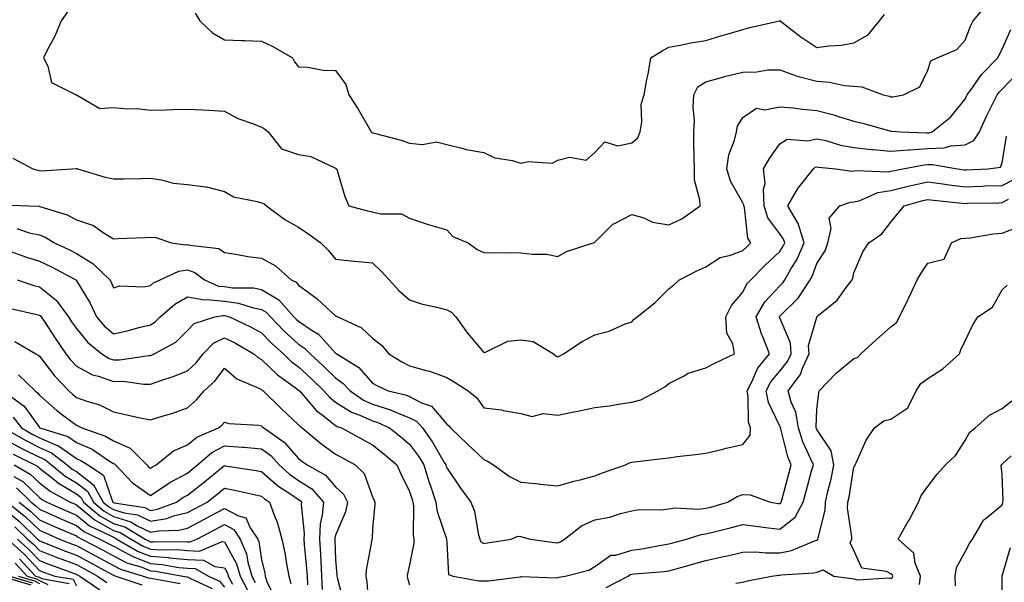
# Model space of a CAD drawing. Units: inches. Extents: x 1042403 to 1043718, y 7200218 to 7202858.
# Drawn here: x 1042603 to 1042869, y 7200520 to 7200672 of the extents above; entities that cross this region are included whole.
import ezdxf

# ---------------------------------------------------------------- set-up
doc = ezdxf.new("R2010")
doc.units = ezdxf.units.IN
doc.header["$MEASUREMENT"] = 0
doc.layers.add('Contour_10427200', color=7, linetype='Continuous', true_color=0x058b93)

msp = doc.modelspace()

# ---------------------------------------------------------------- linework, layer by layer
at = {"layer": 'Contour_10427200'}
for points in [[(1042615.65, 7200674.32, 2964), (1042613.93, 7200671.92, 2964), (1042612.19, 7200667.78, 2964), (1042610.24, 7200664.11, 2964), (1042609.16, 7200661.92, 2964), (1042610.35, 7200659.62, 2964), (1042611.35, 7200655.22, 2964), (1042617.99, 7200651.92, 2964), (1042618.03, 7200651.9, 2964), (1042618.05, 7200651.86, 2964), (1042618.09, 7200651.88, 2964), (1042624.34, 7200648.21, 2964), (1042628.05, 7200648.48, 2964), (1042631.84, 7200648.13, 2964), (1042634.38, 7200648.25, 2964), (1042638.05, 7200647.78, 2964), (1042642.09, 7200647.88, 2964), (1042644.07, 7200647.94, 2964), (1042648.05, 7200648.03, 2964), (1042652.15, 7200647.82, 2964), (1042653.85, 7200647.72, 2964), (1042658.05, 7200647.49, 2964), (1042661.68, 7200645.55, 2964), (1042665.88, 7200644.09, 2964), (1042668.05, 7200643.19, 2964), (1042668.87, 7200642.74, 2964), (1042669.81, 7200641.92, 2964), (1042673.48, 7200637.35, 2964), (1042678.05, 7200635.81, 2964), (1042681.35, 7200635.22, 2964), (1042687.8, 7200632.17, 2964), (1042688.05, 7200632.1, 2964), (1042688.13, 7200632, 2964), (1042688.32, 7200631.92, 2964), (1042688.48, 7200631.49, 2964), (1042690.55, 7200624.42, 2964), (1042691.6, 7200621.92, 2964), (1042696.68, 7200620.55, 2964), (1042698.05, 7200620.32, 2964), (1042700.22, 7200619.75, 2964), (1042705.86, 7200619.73, 2964), (1042708.05, 7200618.58, 2964), (1042713.05, 7200616.92, 2964), (1042718.05, 7200615.46, 2964), (1042719.75, 7200613.62, 2964), (1042723.85, 7200611.92, 2964), (1042726.25, 7200610.12, 2964), (1042728.05, 7200609.34, 2964), (1042730.73, 7200609.24, 2964), (1042735.49, 7200609.36, 2964), (1042738.05, 7200609.24, 2964), (1042741.14, 7200608.83, 2964), (1042744.98, 7200608.85, 2964), (1042748.05, 7200608.27, 2964), (1042750.41, 7200609.56, 2964), (1042757.64, 7200611.92, 2964), (1042757.95, 7200612.02, 2964), (1042758.05, 7200612.1, 2964), (1042762.97, 7200617, 2964), (1042763.21, 7200617.08, 2964), (1042768.05, 7200619.58, 2964), (1042771.33, 7200618.64, 2964), (1042773.66, 7200617.53, 2964), (1042778.05, 7200616.8, 2964), (1042781.59, 7200618.38, 2964), (1042786.49, 7200621.92, 2964), (1042786.45, 7200623.52, 2964), (1042785, 7200628.87, 2964), (1042784.98, 7200631.92, 2964), (1042784.92, 7200635.05, 2964), (1042784.83, 7200638.7, 2964), (1042784.77, 7200641.92, 2964), (1042784.98, 7200644.99, 2964), (1042784.65, 7200648.52, 2964), (1042784.83, 7200651.92, 2964), (1042785.88, 7200654.09, 2964), (1042788.05, 7200655.4, 2964), (1042792.91, 7200656.78, 2964), (1042793.13, 7200656.84, 2964), (1042798.05, 7200658.05, 2964), (1042801.86, 7200658.11, 2964), (1042804.77, 7200658.64, 2964), (1042808.05, 7200658.7, 2964), (1042813.03, 7200656.9, 2964), (1042813.07, 7200656.9, 2964), (1042818.05, 7200655.59, 2964), (1042821.45, 7200655.32, 2964), (1042825.51, 7200654.46, 2964), (1042828.05, 7200654.21, 2964), (1042830.2, 7200654.07, 2964), (1042835.96, 7200651.92, 2964), (1042837.64, 7200651.51, 2964), (1042838.05, 7200651.39, 2964), (1042838.56, 7200651.41, 2964), (1042841.43, 7200651.92, 2964), (1042845.86, 7200654.11, 2964), (1042848.05, 7200658.6, 2964), (1042848.85, 7200661.12, 2964), (1042850.55, 7200661.92, 2964), (1042855.8, 7200664.17, 2964), (1042858.05, 7200666.67, 2964), (1042859.55, 7200670.42, 2964), (1042860.28, 7200671.92, 2964), (1042863.83, 7200676.14, 2964)], [(1042650.14, 7200674.01, 2965), (1042651.41, 7200671.92, 2965), (1042654.81, 7200668.68, 2965), (1042658.05, 7200666.72, 2965), (1042662.72, 7200666.59, 2965), (1042663.42, 7200666.55, 2965), (1042668.05, 7200666.41, 2965), (1042671.08, 7200664.95, 2965), (1042676.45, 7200661.92, 2965), (1042676.98, 7200660.85, 2965), (1042678.05, 7200659.44, 2965), (1042680.59, 7200659.38, 2965), (1042684.69, 7200658.56, 2965), (1042688.05, 7200658.5, 2965), (1042690.84, 7200654.71, 2965), (1042691.62, 7200651.92, 2965), (1042694.18, 7200648.05, 2965), (1042697.21, 7200642.76, 2965), (1042697.7, 7200641.92, 2965), (1042697.87, 7200641.74, 2965), (1042698.05, 7200641.65, 2965), (1042698.44, 7200641.53, 2965), (1042705.76, 7200639.63, 2965), (1042708.05, 7200638.89, 2965), (1042711.51, 7200638.46, 2965), (1042715.34, 7200639.21, 2965), (1042718.05, 7200638.46, 2965), (1042722.54, 7200637.43, 2965), (1042723.3, 7200637.17, 2965), (1042728.05, 7200636.37, 2965), (1042731.04, 7200634.91, 2965), (1042735.84, 7200634.13, 2965), (1042738.05, 7200633.44, 2965), (1042740.04, 7200633.91, 2965), (1042746.53, 7200633.44, 2965), (1042748.05, 7200634.3, 2965), (1042751.21, 7200635.08, 2965), (1042755.71, 7200634.26, 2965), (1042758.05, 7200636.3, 2965), (1042760.73, 7200639.24, 2965), (1042764.28, 7200638.15, 2965), (1042768.05, 7200638.97, 2965), (1042769.67, 7200640.3, 2965), (1042770.28, 7200641.92, 2965), (1042770.78, 7200644.65, 2965), (1042770.55, 7200649.42, 2965), (1042771.39, 7200651.92, 2965), (1042772.15, 7200656.02, 2965), (1042772.48, 7200657.49, 2965), (1042773.21, 7200661.92, 2965), (1042776.21, 7200663.76, 2965), (1042778.05, 7200664.79, 2965), (1042781.55, 7200665.42, 2965), (1042784.03, 7200665.94, 2965), (1042788.05, 7200666.61, 2965), (1042792.09, 7200667.88, 2965), (1042794.69, 7200668.56, 2965), (1042798.05, 7200669.56, 2965), (1042799.92, 7200670.05, 2965), (1042807.93, 7200671.92, 2965), (1042808.03, 7200671.94, 2965), (1042808.07, 7200671.94, 2965), (1042808.09, 7200671.92, 2965), (1042813.71, 7200667.58, 2965), (1042818.05, 7200664.73, 2965), (1042821.31, 7200665.18, 2965), (1042824.61, 7200665.36, 2965), (1042828.05, 7200665.94, 2965), (1042831.9, 7200668.07, 2965), (1042834.91, 7200671.92, 2965), (1042836.33, 7200673.64, 2965)], [(1042600.9, 7200634.77, 2963), (1042606.27, 7200631.92, 2963), (1042607.66, 7200631.53, 2963), (1042608.05, 7200631.49, 2963), (1042608.56, 7200631.41, 2963), (1042616.82, 7200631.92, 2963), (1042617.95, 7200632.02, 2963), (1042618.05, 7200632, 2963), (1042618.13, 7200632, 2963), (1042618.36, 7200631.92, 2963), (1042625.82, 7200629.69, 2963), (1042628.05, 7200629.22, 2963), (1042630.73, 7200629.24, 2963), (1042635.45, 7200629.32, 2963), (1042638.05, 7200629.36, 2963), (1042641.02, 7200628.95, 2963), (1042644.14, 7200628.01, 2963), (1042648.05, 7200627.66, 2963), (1042652.95, 7200627.02, 2963), (1042653.21, 7200627.08, 2963), (1042658.05, 7200625.77, 2963), (1042660.45, 7200624.32, 2963), (1042666.84, 7200623.13, 2963), (1042668.05, 7200622.7, 2963), (1042668.66, 7200622.53, 2963), (1042669.36, 7200621.92, 2963), (1042674.32, 7200618.19, 2963), (1042678.05, 7200616.18, 2963), (1042680.59, 7200614.46, 2963), (1042684.1, 7200611.92, 2963), (1042686.04, 7200609.91, 2963), (1042688.05, 7200607.56, 2963), (1042692.95, 7200607.02, 2963), (1042693.13, 7200607, 2963), (1042698.05, 7200606.49, 2963), (1042700.39, 7200604.26, 2963), (1042702.54, 7200601.92, 2963), (1042705.16, 7200599.03, 2963), (1042708.05, 7200596.57, 2963), (1042711.49, 7200595.36, 2963), (1042715.39, 7200594.58, 2963), (1042718.05, 7200593.81, 2963), (1042719.34, 7200593.21, 2963), (1042720.53, 7200591.92, 2963), (1042723.69, 7200587.56, 2963), (1042728.05, 7200582.29, 2963), (1042728.52, 7200582.39, 2963), (1042734.59, 7200585.38, 2963), (1042738.05, 7200585.73, 2963), (1042741.37, 7200585.24, 2963), (1042746.86, 7200581.92, 2963), (1042747.56, 7200581.43, 2963), (1042748.05, 7200581.14, 2963), (1042748.6, 7200581.37, 2963), (1042749.61, 7200581.92, 2963), (1042754.65, 7200585.32, 2963), (1042758.05, 7200587.06, 2963), (1042761.9, 7200588.07, 2963), (1042766.06, 7200589.93, 2963), (1042768.05, 7200590.63, 2963), (1042768.69, 7200591.28, 2963), (1042769.48, 7200591.92, 2963), (1042774.24, 7200595.73, 2963), (1042778.05, 7200599.5, 2963), (1042779.42, 7200600.55, 2963), (1042780.94, 7200601.92, 2963), (1042785.59, 7200604.38, 2963), (1042788.05, 7200605.49, 2963), (1042791.96, 7200608.01, 2963), (1042794.75, 7200608.62, 2963), (1042798.05, 7200609.87, 2963), (1042799.09, 7200610.88, 2963), (1042800.18, 7200611.92, 2963), (1042799.36, 7200613.23, 2963), (1042798.46, 7200621.51, 2963), (1042798.32, 7200621.92, 2963), (1042798.32, 7200622.19, 2963), (1042798.05, 7200622.76, 2963), (1042794.73, 7200628.6, 2963), (1042793.71, 7200631.92, 2963), (1042794.28, 7200635.69, 2963), (1042795.8, 7200639.67, 2963), (1042796.31, 7200641.92, 2963), (1042796.57, 7200643.4, 2963), (1042798.05, 7200645.81, 2963), (1042801.7, 7200648.27, 2963), (1042803.95, 7200647.82, 2963), (1042808.05, 7200648.7, 2963), (1042811.62, 7200648.35, 2963), (1042814.16, 7200648.03, 2963), (1042818.05, 7200647.68, 2963), (1042822.64, 7200646.51, 2963), (1042823.91, 7200646.06, 2963), (1042828.05, 7200644.81, 2963), (1042830.34, 7200644.21, 2963), (1042837.78, 7200642.19, 2963), (1042838.05, 7200642.13, 2963), (1042838.26, 7200642.13, 2963), (1042840.73, 7200641.92, 2963), (1042847.76, 7200641.63, 2963), (1042848.05, 7200641.65, 2963), (1042848.3, 7200641.67, 2963), (1042849.16, 7200641.92, 2963), (1042854.09, 7200645.88, 2963), (1042858.05, 7200650.75, 2963), (1042858.42, 7200651.55, 2963), (1042858.6, 7200651.92, 2963), (1042860.14, 7200654.01, 2963), (1042862.54, 7200657.43, 2963), (1042866.9, 7200661.92, 2963), (1042867.25, 7200662.72, 2963), (1042868.05, 7200664.26, 2963), (1042870.41, 7200669.56, 2963)], [(1042598.32, 7200622.19, 2962), (1042605.22, 7200621.92, 2962), (1042607.99, 7200621.86, 2962), (1042608.05, 7200621.84, 2962), (1042608.19, 7200621.78, 2962), (1042615.59, 7200619.46, 2962), (1042618.05, 7200618.11, 2962), (1042622.7, 7200616.57, 2962), (1042625.24, 7200614.73, 2962), (1042628.05, 7200613.03, 2962), (1042629.2, 7200613.07, 2962), (1042636.59, 7200613.38, 2962), (1042638.05, 7200613.42, 2962), (1042639.46, 7200613.33, 2962), (1042643.71, 7200611.92, 2962), (1042647.54, 7200611.41, 2962), (1042648.05, 7200611.49, 2962), (1042648.71, 7200611.26, 2962), (1042656.49, 7200610.36, 2962), (1042658.05, 7200609.28, 2962), (1042661.08, 7200608.89, 2962), (1042664.34, 7200608.21, 2962), (1042668.05, 7200607.8, 2962), (1042671.86, 7200605.73, 2962), (1042676.04, 7200601.92, 2962), (1042677.41, 7200601.28, 2962), (1042678.05, 7200600.51, 2962), (1042683.01, 7200596.88, 2962), (1042684.36, 7200595.61, 2962), (1042688.05, 7200592.21, 2962), (1042688.28, 7200592.15, 2962), (1042688.64, 7200591.92, 2962), (1042695.06, 7200588.93, 2962), (1042698.05, 7200586.22, 2962), (1042700.43, 7200584.3, 2962), (1042702.42, 7200581.92, 2962), (1042705.9, 7200579.77, 2962), (1042708.05, 7200578.7, 2962), (1042712.54, 7200577.43, 2962), (1042713.38, 7200577.25, 2962), (1042718.05, 7200575.55, 2962), (1042720.34, 7200574.21, 2962), (1042723.85, 7200571.92, 2962), (1042726.16, 7200570.03, 2962), (1042728.05, 7200567.35, 2962), (1042732.91, 7200566.78, 2962), (1042733.32, 7200566.65, 2962), (1042738.05, 7200565.83, 2962), (1042741.12, 7200564.99, 2962), (1042744.14, 7200565.83, 2962), (1042748.05, 7200565.4, 2962), (1042752.39, 7200566.26, 2962), (1042753.52, 7200566.45, 2962), (1042758.05, 7200567.43, 2962), (1042762.03, 7200567.94, 2962), (1042764.5, 7200568.37, 2962), (1042768.05, 7200568.85, 2962), (1042770.45, 7200569.52, 2962), (1042775.1, 7200571.92, 2962), (1042776.94, 7200573.03, 2962), (1042778.05, 7200573.93, 2962), (1042782.05, 7200575.92, 2962), (1042783.28, 7200576.69, 2962), (1042788.05, 7200578.17, 2962), (1042790.51, 7200579.46, 2962), (1042795.76, 7200581.92, 2962), (1042795.35, 7200584.62, 2962), (1042793.69, 7200587.56, 2962), (1042793.46, 7200591.92, 2962), (1042795, 7200594.97, 2962), (1042798.05, 7200598.56, 2962), (1042799.16, 7200600.81, 2962), (1042800.16, 7200601.92, 2962), (1042804.1, 7200605.87, 2962), (1042808.05, 7200609.58, 2962), (1042808.95, 7200611.02, 2962), (1042809.34, 7200611.92, 2962), (1042809.05, 7200612.92, 2962), (1042808.05, 7200614.32, 2962), (1042804.83, 7200618.7, 2962), (1042803.79, 7200621.92, 2962), (1042803.58, 7200626.39, 2962), (1042804.09, 7200627.96, 2962), (1042803.62, 7200631.92, 2962), (1042805.28, 7200634.69, 2962), (1042808.05, 7200638.66, 2962), (1042810.04, 7200639.93, 2962), (1042815.57, 7200639.44, 2962), (1042818.05, 7200640.05, 2962), (1042820.43, 7200639.54, 2962), (1042824.46, 7200638.33, 2962), (1042828.05, 7200637.7, 2962), (1042832.8, 7200637.17, 2962), (1042833.23, 7200637.1, 2962), (1042838.05, 7200636.65, 2962), (1042842.91, 7200637.06, 2962), (1042843.17, 7200637.04, 2962), (1042848.05, 7200637.37, 2962), (1042852.41, 7200637.56, 2962), (1042854.24, 7200638.11, 2962), (1042858.05, 7200638.4, 2962), (1042860.41, 7200639.56, 2962), (1042861.96, 7200641.92, 2962), (1042863.87, 7200646.1, 2962), (1042865.51, 7200649.38, 2962), (1042866.74, 7200651.92, 2962), (1042867.31, 7200652.66, 2962), (1042868.05, 7200653.44, 2962), (1042872.25, 7200657.72, 2962)], [(1042601.92, 7200615.79, 2961), (1042605.3, 7200614.67, 2961), (1042608.05, 7200614.11, 2961), (1042609.61, 7200613.48, 2961), (1042612.17, 7200611.92, 2961), (1042616.14, 7200610.01, 2961), (1042618.05, 7200609.03, 2961), (1042622.52, 7200606.39, 2961), (1042627.05, 7200601.92, 2961), (1042627.41, 7200601.28, 2961), (1042628.05, 7200599.77, 2961), (1042629.69, 7200600.28, 2961), (1042636.14, 7200600.01, 2961), (1042638.05, 7200600.36, 2961), (1042638.89, 7200601.08, 2961), (1042640.69, 7200601.92, 2961), (1042645.69, 7200604.28, 2961), (1042648.05, 7200604.6, 2961), (1042650.04, 7200603.91, 2961), (1042652.62, 7200601.92, 2961), (1042656.39, 7200600.26, 2961), (1042658.05, 7200600.1, 2961), (1042660.16, 7200599.81, 2961), (1042665.9, 7200599.77, 2961), (1042668.05, 7200599.34, 2961), (1042672.68, 7200596.55, 2961), (1042676.8, 7200591.92, 2961), (1042677.42, 7200591.3, 2961), (1042678.05, 7200590.73, 2961), (1042681.7, 7200588.27, 2961), (1042683.4, 7200587.27, 2961), (1042688.05, 7200582.17, 2961), (1042688.21, 7200582.08, 2961), (1042688.38, 7200581.92, 2961), (1042694.34, 7200578.21, 2961), (1042698.05, 7200574.05, 2961), (1042699.4, 7200573.27, 2961), (1042702.27, 7200571.92, 2961), (1042706.96, 7200570.83, 2961), (1042708.05, 7200570.38, 2961), (1042711.27, 7200568.7, 2961), (1042713.93, 7200567.8, 2961), (1042718.05, 7200562.99, 2961), (1042718.64, 7200562.51, 2961), (1042719.07, 7200561.92, 2961), (1042723.67, 7200557.55, 2961), (1042728.05, 7200553.38, 2961), (1042729.12, 7200552.99, 2961), (1042730.69, 7200551.92, 2961), (1042734.98, 7200548.85, 2961), (1042738.05, 7200547.25, 2961), (1042742.93, 7200546.8, 2961), (1042743.21, 7200546.76, 2961), (1042748.05, 7200546.28, 2961), (1042752.39, 7200547.58, 2961), (1042754.07, 7200547.94, 2961), (1042758.05, 7200548.99, 2961), (1042760.18, 7200549.79, 2961), (1042766.37, 7200551.92, 2961), (1042767.46, 7200552.51, 2961), (1042768.05, 7200552.68, 2961), (1042768.91, 7200552.78, 2961), (1042776.33, 7200553.64, 2961), (1042778.05, 7200553.85, 2961), (1042780.3, 7200554.17, 2961), (1042785.26, 7200554.71, 2961), (1042788.05, 7200555.14, 2961), (1042792.25, 7200556.12, 2961), (1042793.54, 7200556.43, 2961), (1042798.05, 7200557.47, 2961), (1042800.02, 7200559.95, 2961), (1042800.1, 7200561.92, 2961), (1042799.59, 7200563.46, 2961), (1042799.5, 7200570.47, 2961), (1042799.2, 7200571.92, 2961), (1042800.49, 7200574.36, 2961), (1042802.03, 7200577.94, 2961), (1042805.2, 7200581.92, 2961), (1042803.42, 7200586.55, 2961), (1042803.19, 7200587.06, 2961), (1042801.66, 7200591.92, 2961), (1042804.01, 7200595.96, 2961), (1042808.05, 7200600.3, 2961), (1042808.85, 7200601.12, 2961), (1042809.38, 7200601.92, 2961), (1042811.14, 7200605.01, 2961), (1042812.6, 7200607.37, 2961), (1042814.61, 7200611.92, 2961), (1042813.09, 7200616.88, 2961), (1042813.07, 7200616.94, 2961), (1042810.22, 7200621.92, 2961), (1042813.07, 7200626.9, 2961), (1042813.23, 7200627.1, 2961), (1042817.09, 7200631.92, 2961), (1042817.62, 7200632.35, 2961), (1042818.05, 7200632.45, 2961), (1042818.48, 7200632.35, 2961), (1042823.19, 7200631.92, 2961), (1042827.44, 7200631.31, 2961), (1042828.05, 7200631.37, 2961), (1042828.48, 7200631.49, 2961), (1042837.27, 7200631.14, 2961), (1042838.05, 7200631.28, 2961), (1042838.58, 7200631.39, 2961), (1042841.23, 7200631.92, 2961), (1042846.98, 7200632.99, 2961), (1042848.05, 7200633.07, 2961), (1042849.26, 7200633.13, 2961), (1042856, 7200631.92, 2961), (1042857.78, 7200631.65, 2961), (1042858.05, 7200631.61, 2961), (1042858.34, 7200631.63, 2961), (1042864.28, 7200631.92, 2961), (1042867.62, 7200632.35, 2961), (1042868.05, 7200633.56, 2961), (1042869.24, 7200640.73, 2961)], [(1042600.35, 7200609.62, 2960), (1042604.32, 7200608.19, 2960), (1042608.05, 7200607.02, 2960), (1042611.47, 7200605.34, 2960), (1042617.89, 7200601.92, 2960), (1042617.99, 7200601.86, 2960), (1042621.74, 7200595.61, 2960), (1042623.48, 7200591.92, 2960), (1042625.59, 7200589.46, 2960), (1042628.05, 7200587.39, 2960), (1042631.78, 7200588.19, 2960), (1042635.28, 7200589.15, 2960), (1042638.05, 7200589.79, 2960), (1042639.36, 7200590.61, 2960), (1042640.67, 7200591.92, 2960), (1042644.59, 7200595.38, 2960), (1042648.05, 7200597.33, 2960), (1042652.64, 7200596.51, 2960), (1042653.32, 7200596.65, 2960), (1042658.05, 7200596.2, 2960), (1042661.8, 7200595.67, 2960), (1042665.53, 7200594.44, 2960), (1042668.05, 7200593.95, 2960), (1042669.32, 7200593.19, 2960), (1042670.43, 7200591.92, 2960), (1042674.2, 7200588.07, 2960), (1042678.05, 7200584.6, 2960), (1042679.65, 7200583.52, 2960), (1042681.16, 7200581.92, 2960), (1042684.75, 7200578.62, 2960), (1042688.05, 7200575.42, 2960), (1042690.1, 7200573.97, 2960), (1042692, 7200571.92, 2960), (1042695.57, 7200569.44, 2960), (1042698.05, 7200568.33, 2960), (1042702.91, 7200566.78, 2960), (1042703.42, 7200566.55, 2960), (1042708.05, 7200564.69, 2960), (1042709.89, 7200563.76, 2960), (1042711.55, 7200561.92, 2960), (1042714.26, 7200558.13, 2960), (1042717.39, 7200552.58, 2960), (1042717.8, 7200551.92, 2960), (1042717.85, 7200551.72, 2960), (1042718.05, 7200551.14, 2960), (1042721.82, 7200545.69, 2960), (1042724.55, 7200541.92, 2960), (1042725.55, 7200539.42, 2960), (1042726.55, 7200533.42, 2960), (1042726.98, 7200531.92, 2960), (1042727.31, 7200531.18, 2960), (1042728.05, 7200530.69, 2960), (1042729.12, 7200530.85, 2960), (1042735.49, 7200531.92, 2960), (1042737.31, 7200532.66, 2960), (1042738.05, 7200532.56, 2960), (1042738.58, 7200532.45, 2960), (1042740.71, 7200531.92, 2960), (1042747.07, 7200530.94, 2960), (1042748.05, 7200530.85, 2960), (1042748.81, 7200531.16, 2960), (1042749.89, 7200531.92, 2960), (1042754.44, 7200535.53, 2960), (1042758.05, 7200537.15, 2960), (1042762.13, 7200537.84, 2960), (1042764.98, 7200538.85, 2960), (1042768.05, 7200539.56, 2960), (1042770.04, 7200539.93, 2960), (1042775.9, 7200539.77, 2960), (1042778.05, 7200540.06, 2960), (1042779.65, 7200540.32, 2960), (1042786.14, 7200540.01, 2960), (1042788.05, 7200540.22, 2960), (1042789.4, 7200540.57, 2960), (1042793.91, 7200541.92, 2960), (1042796.53, 7200543.44, 2960), (1042798.05, 7200543.91, 2960), (1042800, 7200543.87, 2960), (1042805.49, 7200541.92, 2960), (1042807.68, 7200541.55, 2960), (1042808.05, 7200541.51, 2960), (1042808.28, 7200541.69, 2960), (1042808.4, 7200541.92, 2960), (1042808.54, 7200542.41, 2960), (1042810.45, 7200549.52, 2960), (1042811.1, 7200551.92, 2960), (1042810.22, 7200554.09, 2960), (1042808.32, 7200561.65, 2960), (1042808.23, 7200561.92, 2960), (1042808.21, 7200562.08, 2960), (1042808.05, 7200562.41, 2960), (1042804.94, 7200568.81, 2960), (1042804.32, 7200571.92, 2960), (1042805.61, 7200574.36, 2960), (1042808.05, 7200577.27, 2960), (1042810.14, 7200579.83, 2960), (1042811.1, 7200581.92, 2960), (1042810.94, 7200584.81, 2960), (1042808.05, 7200591.65, 2960), (1042807.97, 7200591.84, 2960), (1042807.93, 7200591.92, 2960), (1042807.97, 7200592, 2960), (1042808.05, 7200592.08, 2960), (1042812.95, 7200597.02, 2960), (1042816.19, 7200601.92, 2960), (1042816.86, 7200603.11, 2960), (1042818.05, 7200606.31, 2960), (1042820.24, 7200609.73, 2960), (1042821, 7200611.92, 2960), (1042821.92, 7200615.79, 2960), (1042821.35, 7200618.62, 2960), (1042824.24, 7200621.92, 2960), (1042827.09, 7200622.88, 2960), (1042828.05, 7200622.96, 2960), (1042829.44, 7200623.31, 2960), (1042834.46, 7200625.51, 2960), (1042838.05, 7200626.08, 2960), (1042842.74, 7200627.23, 2960), (1042843.52, 7200627.39, 2960), (1042848.05, 7200628.42, 2960), (1042852.07, 7200627.9, 2960), (1042853.75, 7200627.62, 2960), (1042858.05, 7200627.1, 2960), (1042862.72, 7200627.25, 2960), (1042863.42, 7200627.29, 2960), (1042868.05, 7200627.45, 2960), (1042871.02, 7200628.95, 2960)], [(1042602.01, 7200601.92, 2959), (1042606.53, 7200600.4, 2959), (1042608.05, 7200600.01, 2959), (1042612.54, 7200596.41, 2959), (1042615.92, 7200591.92, 2959), (1042616.76, 7200590.63, 2959), (1042618.05, 7200588.76, 2959), (1042621.14, 7200585.01, 2959), (1042624.94, 7200581.92, 2959), (1042626.86, 7200580.73, 2959), (1042628.05, 7200580.3, 2959), (1042629.67, 7200580.3, 2959), (1042637.64, 7200581.51, 2959), (1042638.05, 7200581.51, 2959), (1042638.34, 7200581.63, 2959), (1042639.03, 7200581.92, 2959), (1042644.87, 7200585.1, 2959), (1042648.05, 7200588.27, 2959), (1042649.83, 7200590.14, 2959), (1042655.47, 7200591.92, 2959), (1042657.64, 7200592.33, 2959), (1042658.05, 7200592.29, 2959), (1042658.38, 7200592.25, 2959), (1042659.38, 7200591.92, 2959), (1042665.28, 7200589.15, 2959), (1042668.05, 7200587.58, 2959), (1042670.84, 7200584.71, 2959), (1042673.97, 7200581.92, 2959), (1042676.04, 7200579.91, 2959), (1042678.05, 7200578.4, 2959), (1042681.43, 7200575.3, 2959), (1042684.89, 7200571.92, 2959), (1042686.37, 7200570.24, 2959), (1042688.05, 7200568.91, 2959), (1042692.33, 7200566.2, 2959), (1042694.57, 7200565.4, 2959), (1042698.05, 7200563.83, 2959), (1042699.5, 7200563.37, 2959), (1042702.6, 7200561.92, 2959), (1042705.67, 7200559.54, 2959), (1042708.05, 7200557.53, 2959), (1042710.45, 7200554.32, 2959), (1042711.88, 7200551.92, 2959), (1042713.34, 7200547.21, 2959), (1042713.66, 7200546.31, 2959), (1042715.08, 7200541.92, 2959), (1042715.47, 7200539.34, 2959), (1042718.01, 7200531.96, 2959), (1042718.03, 7200531.92, 2959), (1042718.03, 7200531.9, 2959), (1042718.05, 7200531.02, 2959), (1042718.5, 7200522.37, 2959), (1042719.81, 7200521.92, 2959), (1042726.78, 7200520.65, 2959), (1042728.05, 7200520.65, 2959), (1042729.36, 7200520.61, 2959), (1042737.87, 7200521.74, 2959), (1042738.05, 7200521.74, 2959), (1042738.21, 7200521.76, 2959), (1042747.6, 7200521.47, 2959), (1042748.05, 7200521.53, 2959), (1042748.34, 7200521.63, 2959), (1042750.08, 7200521.92, 2959), (1042756.49, 7200523.48, 2959), (1042758.05, 7200524.46, 2959), (1042762.41, 7200527.56, 2959), (1042763.73, 7200527.6, 2959), (1042768.05, 7200528.91, 2959), (1042770.73, 7200529.24, 2959), (1042776.51, 7200530.38, 2959), (1042778.05, 7200530.59, 2959), (1042779.09, 7200530.88, 2959), (1042782.84, 7200531.92, 2959), (1042786.8, 7200533.17, 2959), (1042788.05, 7200533.31, 2959), (1042789.92, 7200533.8, 2959), (1042794.94, 7200535.03, 2959), (1042798.05, 7200535.88, 2959), (1042801.51, 7200535.38, 2959), (1042805, 7200534.97, 2959), (1042808.05, 7200534.56, 2959), (1042812.17, 7200537.8, 2959), (1042814.34, 7200541.92, 2959), (1042815.14, 7200544.83, 2959), (1042816.72, 7200550.59, 2959), (1042817.09, 7200551.92, 2959), (1042816.45, 7200553.52, 2959), (1042814.28, 7200558.15, 2959), (1042813.05, 7200561.92, 2959), (1042812.35, 7200566.22, 2959), (1042811.12, 7200568.85, 2959), (1042810.26, 7200571.92, 2959), (1042813.64, 7200576.33, 2959), (1042814.16, 7200578.03, 2959), (1042815.92, 7200581.92, 2959), (1042815.8, 7200584.17, 2959), (1042818.01, 7200591.88, 2959), (1042818.01, 7200591.92, 2959), (1042818.03, 7200591.94, 2959), (1042818.05, 7200591.98, 2959), (1042818.42, 7200592.29, 2959), (1042823.56, 7200596.41, 2959), (1042825.96, 7200599.83, 2959), (1042827.54, 7200601.92, 2959), (1042827.72, 7200602.25, 2959), (1042828.05, 7200603.83, 2959), (1042830.47, 7200609.5, 2959), (1042832.03, 7200611.92, 2959), (1042835.57, 7200614.4, 2959), (1042838.05, 7200617.47, 2959), (1042840.02, 7200619.95, 2959), (1042841.59, 7200621.92, 2959), (1042846.64, 7200623.33, 2959), (1042848.05, 7200623.64, 2959), (1042849.57, 7200623.44, 2959), (1042857.31, 7200622.66, 2959), (1042858.05, 7200622.56, 2959), (1042858.73, 7200622.6, 2959), (1042867.21, 7200622.76, 2959), (1042868.05, 7200622.8, 2959), (1042869.81, 7200623.68, 2959)], [(1042761.16, 7200518.81, 2958), (1042767.11, 7200521.92, 2958), (1042767.62, 7200522.35, 2958), (1042768.05, 7200522.47, 2958), (1042768.69, 7200522.56, 2958), (1042776.8, 7200523.17, 2958), (1042778.05, 7200523.35, 2958), (1042780.02, 7200523.89, 2958), (1042784.77, 7200525.2, 2958), (1042788.05, 7200526.12, 2958), (1042792.8, 7200527.17, 2958), (1042793.46, 7200527.33, 2958), (1042798.05, 7200528.4, 2958), (1042801.53, 7200528.44, 2958), (1042804.28, 7200528.15, 2958), (1042808.05, 7200528.19, 2958), (1042811.16, 7200528.81, 2958), (1042817.66, 7200531.53, 2958), (1042818.05, 7200531.65, 2958), (1042818.26, 7200531.71, 2958), (1042818.34, 7200531.92, 2958), (1042818.36, 7200532.23, 2958), (1042820.24, 7200539.73, 2958), (1042820.34, 7200541.92, 2958), (1042821, 7200544.87, 2958), (1042821.86, 7200548.11, 2958), (1042822.64, 7200551.92, 2958), (1042821.9, 7200555.77, 2958), (1042818.05, 7200561.49, 2958), (1042817.91, 7200561.78, 2958), (1042817.87, 7200561.92, 2958), (1042817.84, 7200562.13, 2958), (1042818.05, 7200566.9, 2958), (1042818.54, 7200571.43, 2958), (1042818.67, 7200571.92, 2958), (1042823.28, 7200576.69, 2958), (1042828.05, 7200580.69, 2958), (1042828.99, 7200580.98, 2958), (1042829.92, 7200581.92, 2958), (1042834.18, 7200585.79, 2958), (1042838.05, 7200589.21, 2958), (1042839.53, 7200590.44, 2958), (1042840.35, 7200591.92, 2958), (1042842.64, 7200596.51, 2958), (1042842.91, 7200597.06, 2958), (1042845.16, 7200601.92, 2958), (1042846.23, 7200603.74, 2958), (1042848.05, 7200606.45, 2958), (1042852.41, 7200607.56, 2958), (1042854.4, 7200611.92, 2958), (1042856.9, 7200613.07, 2958), (1042858.05, 7200613.15, 2958), (1042859.44, 7200613.31, 2958), (1042865.65, 7200614.32, 2958), (1042868.05, 7200614.56, 2958), (1042872.25, 7200616.12, 2958)], [(1042796.12, 7200519.99, 2957), (1042798.05, 7200520.3, 2957), (1042799.34, 7200520.63, 2957), (1042805.82, 7200521.92, 2957), (1042807.8, 7200522.17, 2957), (1042808.05, 7200522.19, 2957), (1042808.38, 7200522.25, 2957), (1042817.21, 7200522.76, 2957), (1042818.05, 7200522.99, 2957), (1042819.73, 7200523.6, 2957), (1042822.64, 7200521.92, 2957), (1042827.39, 7200521.26, 2957), (1042828.05, 7200521.14, 2957), (1042829.05, 7200520.92, 2957), (1042837.58, 7200521.45, 2957), (1042838.05, 7200521.22, 2957), (1042838.46, 7200521.51, 2957), (1042838.52, 7200521.92, 2957), (1042838.38, 7200522.25, 2957), (1042838.05, 7200522.56, 2957), (1042836.84, 7200523.13, 2957), (1042830.22, 7200524.09, 2957), (1042828.05, 7200528.85, 2957), (1042827.01, 7200530.88, 2957), (1042827.46, 7200531.92, 2957), (1042827.48, 7200532.49, 2957), (1042826.35, 7200540.22, 2957), (1042826.41, 7200541.92, 2957), (1042826.72, 7200543.25, 2957), (1042828.05, 7200551.45, 2957), (1042828.25, 7200551.72, 2957), (1042828.34, 7200551.92, 2957), (1042828.66, 7200552.53, 2957), (1042831.31, 7200558.66, 2957), (1042833.58, 7200561.92, 2957), (1042836.12, 7200563.85, 2957), (1042838.05, 7200564.34, 2957), (1042842.58, 7200567.39, 2957), (1042844.83, 7200571.92, 2957), (1042846.08, 7200573.89, 2957), (1042848.05, 7200575.3, 2957), (1042852.09, 7200577.88, 2957), (1042856.55, 7200581.92, 2957), (1042856.96, 7200583.01, 2957), (1042858.05, 7200585.47, 2957), (1042860.2, 7200589.77, 2957), (1042861.53, 7200591.92, 2957), (1042865.45, 7200594.52, 2957), (1042868.05, 7200599.26, 2957), (1042869.44, 7200600.53, 2957)], [(1042600.28, 7200594.15, 2958), (1042607.39, 7200592.58, 2958), (1042608.05, 7200592.41, 2958), (1042608.32, 7200592.19, 2958), (1042608.54, 7200591.92, 2958), (1042609.48, 7200590.49, 2958), (1042612.31, 7200586.18, 2958), (1042615.18, 7200581.92, 2958), (1042616.45, 7200580.32, 2958), (1042618.05, 7200578.62, 2958), (1042622.42, 7200576.3, 2958), (1042624.05, 7200575.92, 2958), (1042628.05, 7200574.5, 2958), (1042630.65, 7200574.52, 2958), (1042636.23, 7200573.74, 2958), (1042638.05, 7200573.74, 2958), (1042640.88, 7200574.75, 2958), (1042644.18, 7200575.79, 2958), (1042648.05, 7200577.35, 2958), (1042650.43, 7200579.54, 2958), (1042652.27, 7200581.92, 2958), (1042655.1, 7200584.87, 2958), (1042658.05, 7200586.31, 2958), (1042660.98, 7200584.85, 2958), (1042665.98, 7200581.92, 2958), (1042667.07, 7200580.94, 2958), (1042668.05, 7200580.42, 2958), (1042672.37, 7200576.24, 2958), (1042677.15, 7200572.82, 2958), (1042678.05, 7200572.15, 2958), (1042678.28, 7200571.92, 2958), (1042679.94, 7200570.03, 2958), (1042682.8, 7200566.67, 2958), (1042684.81, 7200565.16, 2958), (1042688.05, 7200562.6, 2958), (1042688.48, 7200562.35, 2958), (1042689.65, 7200561.92, 2958), (1042695.08, 7200558.95, 2958), (1042698.05, 7200557.33, 2958), (1042701.08, 7200554.95, 2958), (1042704.63, 7200551.92, 2958), (1042705.65, 7200549.52, 2958), (1042708.05, 7200544.77, 2958), (1042708.69, 7200542.56, 2958), (1042708.91, 7200541.92, 2958), (1042709.07, 7200540.9, 2958), (1042709.01, 7200532.88, 2958), (1042709.22, 7200531.92, 2958), (1042709.14, 7200530.83, 2958), (1042708.05, 7200524.97, 2958), (1042707.48, 7200522.49, 2958), (1042707.35, 7200521.92, 2958), (1042707.46, 7200521.33, 2958), (1042708.05, 7200519.54, 2958)], [(1042601.45, 7200585.32, 2957), (1042607.09, 7200581.92, 2957), (1042607.72, 7200581.59, 2957), (1042608.05, 7200581.28, 2957), (1042612.11, 7200575.98, 2957), (1042615.96, 7200571.92, 2957), (1042617.07, 7200570.94, 2957), (1042618.05, 7200570.18, 2957), (1042620.82, 7200569.15, 2957), (1042624.3, 7200568.17, 2957), (1042628.05, 7200566.26, 2957), (1042631.62, 7200565.49, 2957), (1042635.28, 7200564.69, 2957), (1042638.05, 7200564.09, 2957), (1042641.25, 7200565.12, 2957), (1042644.07, 7200565.9, 2957), (1042648.05, 7200567.37, 2957), (1042650.47, 7200569.5, 2957), (1042652.58, 7200571.92, 2957), (1042655.45, 7200574.52, 2957), (1042658.05, 7200578.07, 2957), (1042661.33, 7200575.2, 2957), (1042667.29, 7200572.68, 2957), (1042668.05, 7200572.27, 2957), (1042668.23, 7200572.1, 2957), (1042668.48, 7200571.92, 2957), (1042673.32, 7200567.19, 2957), (1042678.05, 7200562.8, 2957), (1042678.46, 7200562.33, 2957), (1042679.01, 7200561.92, 2957), (1042683.93, 7200557.8, 2957), (1042688.05, 7200554.85, 2957), (1042689.94, 7200553.81, 2957), (1042693.36, 7200551.92, 2957), (1042695.76, 7200549.63, 2957), (1042698.05, 7200543.33, 2957), (1042698.44, 7200542.31, 2957), (1042698.64, 7200541.92, 2957), (1042698.62, 7200541.35, 2957), (1042698.05, 7200534.67, 2957), (1042697.89, 7200532.08, 2957), (1042697.84, 7200531.92, 2957), (1042697.84, 7200531.71, 2957), (1042696.33, 7200523.64, 2957), (1042696.23, 7200521.92, 2957), (1042696.53, 7200520.4, 2957), (1042697.05, 7200512.92, 2957)], [(1042602.42, 7200576.3, 2956), (1042606.94, 7200571.92, 2956), (1042607.58, 7200571.45, 2956), (1042608.05, 7200570.79, 2956), (1042612.76, 7200566.63, 2956), (1042615.02, 7200564.95, 2956), (1042618.05, 7200562.64, 2956), (1042618.58, 7200562.45, 2956), (1042619.5, 7200561.92, 2956), (1042625.88, 7200559.75, 2956), (1042628.05, 7200558.42, 2956), (1042632.6, 7200556.47, 2956), (1042637.03, 7200551.92, 2956), (1042637.52, 7200551.39, 2956), (1042638.05, 7200551.04, 2956), (1042638.58, 7200551.39, 2956), (1042639.63, 7200551.92, 2956), (1042644.26, 7200555.71, 2956), (1042648.05, 7200557.33, 2956), (1042650.55, 7200559.42, 2956), (1042656.45, 7200561.92, 2956), (1042657.31, 7200562.66, 2956), (1042658.05, 7200563.52, 2956), (1042659.22, 7200563.09, 2956), (1042667.33, 7200562.64, 2956), (1042668.05, 7200562.49, 2956), (1042668.34, 7200562.21, 2956), (1042668.64, 7200561.92, 2956), (1042674.2, 7200558.07, 2956), (1042678.05, 7200553.66, 2956), (1042679.01, 7200552.88, 2956), (1042680.37, 7200551.92, 2956), (1042685.34, 7200549.21, 2956), (1042688.05, 7200546.06, 2956), (1042690.16, 7200544.03, 2956), (1042691.25, 7200541.92, 2956), (1042690.71, 7200539.26, 2956), (1042688.05, 7200532.97, 2956), (1042687.84, 7200532.13, 2956), (1042687.84, 7200531.92, 2956), (1042687.85, 7200531.72, 2956), (1042688.05, 7200526.31, 2956), (1042688.38, 7200522.25, 2956), (1042688.38, 7200521.92, 2956), (1042688.44, 7200521.53, 2956), (1042690.35, 7200514.22, 2956)], [(1042598.23, 7200571.92, 2955), (1042603.93, 7200567.8, 2955), (1042608.05, 7200562.02, 2955), (1042608.11, 7200561.98, 2955), (1042608.17, 7200561.92, 2955), (1042615.76, 7200559.63, 2955), (1042618.05, 7200558.01, 2955), (1042622.29, 7200556.16, 2955), (1042626.98, 7200552.99, 2955), (1042628.05, 7200552.35, 2955), (1042628.34, 7200552.21, 2955), (1042628.64, 7200551.92, 2955), (1042633.19, 7200547.06, 2955), (1042638.05, 7200543.68, 2955), (1042642.97, 7200547, 2955), (1042643.28, 7200547.15, 2955), (1042648.05, 7200549.75, 2955), (1042649.26, 7200550.71, 2955), (1042650.76, 7200551.92, 2955), (1042654.65, 7200555.32, 2955), (1042658.05, 7200557.13, 2955), (1042662.89, 7200556.76, 2955), (1042663.25, 7200556.72, 2955), (1042668.05, 7200556.31, 2955), (1042670.57, 7200554.44, 2955), (1042672.84, 7200551.92, 2955), (1042675.57, 7200549.44, 2955), (1042678.05, 7200547.74, 2955), (1042681.59, 7200545.46, 2955), (1042684.75, 7200541.92, 2955), (1042684.46, 7200538.33, 2955), (1042683.91, 7200536.06, 2955), (1042683.66, 7200531.92, 2955), (1042683.95, 7200527.82, 2955), (1042684.03, 7200525.94, 2955), (1042684.28, 7200521.92, 2955), (1042684.4, 7200518.27, 2955)], [(1042845.75, 7200519.62, 2956), (1042846.02, 7200521.92, 2956), (1042844.59, 7200525.38, 2956), (1042844.2, 7200528.07, 2956), (1042839.96, 7200531.92, 2956), (1042842.56, 7200536.43, 2956), (1042842.93, 7200537.04, 2956), (1042845.45, 7200541.92, 2956), (1042846.25, 7200543.72, 2956), (1042848.05, 7200546.12, 2956), (1042850.51, 7200549.46, 2956), (1042852.82, 7200551.92, 2956), (1042855.45, 7200554.52, 2956), (1042858.05, 7200558.54, 2956), (1042859.24, 7200560.73, 2956), (1042860.76, 7200561.92, 2956), (1042864.63, 7200565.34, 2956), (1042868.05, 7200567.17, 2956), (1042870.69, 7200569.28, 2956)], [(1042600.96, 7200564.83, 2954), (1042603.21, 7200561.92, 2954), (1042606.31, 7200560.18, 2954), (1042608.05, 7200559.3, 2954), (1042612.7, 7200557.27, 2954), (1042613.25, 7200557.12, 2954), (1042618.05, 7200553.7, 2954), (1042619.28, 7200553.15, 2954), (1042621.1, 7200551.92, 2954), (1042625.34, 7200549.21, 2954), (1042627.66, 7200542.31, 2954), (1042627.87, 7200541.92, 2954), (1042627.97, 7200541.84, 2954), (1042628.05, 7200541.8, 2954), (1042628.23, 7200541.74, 2954), (1042636.55, 7200540.42, 2954), (1042638.05, 7200539.67, 2954), (1042639.96, 7200540.01, 2954), (1042645.1, 7200541.92, 2954), (1042646.82, 7200543.15, 2954), (1042648.05, 7200543.81, 2954), (1042652.6, 7200547.37, 2954), (1042657.25, 7200551.12, 2954), (1042658.05, 7200551.76, 2954), (1042658.25, 7200551.72, 2954), (1042666.6, 7200550.47, 2954), (1042668.05, 7200550.2, 2954), (1042672.42, 7200546.3, 2954), (1042675.94, 7200544.03, 2954), (1042678.05, 7200542.58, 2954), (1042678.46, 7200542.33, 2954), (1042678.81, 7200541.92, 2954), (1042678.75, 7200541.22, 2954), (1042679.57, 7200533.44, 2954), (1042679.5, 7200531.92, 2954), (1042679.59, 7200530.38, 2954), (1042680.22, 7200524.09, 2954), (1042680.35, 7200521.92, 2954), (1042680.43, 7200519.54, 2954)], [(1042598.32, 7200561.92, 2953), (1042604.55, 7200558.42, 2953), (1042608.05, 7200556.65, 2953), (1042611.33, 7200555.2, 2953), (1042615.55, 7200551.92, 2953), (1042616.94, 7200550.81, 2953), (1042618.05, 7200550.14, 2953), (1042622.68, 7200546.55, 2953), (1042625.24, 7200541.92, 2953), (1042626.76, 7200540.63, 2953), (1042628.05, 7200539.91, 2953), (1042630.96, 7200539.01, 2953), (1042634.55, 7200538.42, 2953), (1042638.05, 7200536.71, 2953), (1042642.5, 7200537.47, 2953), (1042644.28, 7200538.15, 2953), (1042648.05, 7200539.07, 2953), (1042649.92, 7200540.05, 2953), (1042653.32, 7200541.92, 2953), (1042655.98, 7200543.99, 2953), (1042658.05, 7200545.63, 2953), (1042661.19, 7200545.06, 2953), (1042666.04, 7200543.93, 2953), (1042668.05, 7200543.52, 2953), (1042668.89, 7200542.76, 2953), (1042670.22, 7200541.92, 2953), (1042671.35, 7200538.62, 2953), (1042672.37, 7200536.24, 2953), (1042673.52, 7200531.92, 2953), (1042674.32, 7200528.19, 2953), (1042674.79, 7200525.18, 2953), (1042675.43, 7200521.92, 2953), (1042676, 7200519.87, 2953)], [(1042598.05, 7200559.24, 2952), (1042602.78, 7200556.65, 2952), (1042603.83, 7200556.14, 2952), (1042608.05, 7200553.99, 2952), (1042609.5, 7200553.37, 2952), (1042611.33, 7200551.92, 2952), (1042615.04, 7200548.91, 2952), (1042618.05, 7200547.13, 2952), (1042621, 7200544.87, 2952), (1042622.62, 7200541.92, 2952), (1042625.55, 7200539.42, 2952), (1042628.05, 7200538.03, 2952), (1042632.7, 7200536.57, 2952), (1042634.44, 7200535.53, 2952), (1042638.05, 7200533.76, 2952), (1042640.28, 7200534.15, 2952), (1042645.69, 7200534.28, 2952), (1042648.05, 7200534.87, 2952), (1042652.68, 7200537.29, 2952), (1042654.3, 7200538.17, 2952), (1042658.05, 7200540.2, 2952), (1042661.78, 7200538.19, 2952), (1042663.79, 7200537.66, 2952), (1042665, 7200534.97, 2952), (1042667.05, 7200531.92, 2952), (1042667.35, 7200531.22, 2952), (1042668.05, 7200526.28, 2952), (1042668.91, 7200522.78, 2952), (1042669.07, 7200521.92, 2952), (1042669.48, 7200520.49, 2952), (1042671.84, 7200515.71, 2952)], [(1042600.94, 7200554.81, 2951), (1042606.82, 7200551.92, 2951), (1042607.6, 7200551.47, 2951), (1042608.05, 7200551.04, 2951), (1042612, 7200547.97, 2951), (1042613.17, 7200547.04, 2951), (1042618.05, 7200544.13, 2951), (1042619.3, 7200543.17, 2951), (1042619.98, 7200541.92, 2951), (1042624.34, 7200538.21, 2951), (1042628.05, 7200536.16, 2951), (1042631.27, 7200535.14, 2951), (1042636.6, 7200531.92, 2951), (1042637.52, 7200531.39, 2951), (1042638.05, 7200531.18, 2951), (1042638.85, 7200531.12, 2951), (1042647.41, 7200531.28, 2951), (1042648.05, 7200531.2, 2951), (1042648.79, 7200531.18, 2951), (1042650.55, 7200531.92, 2951), (1042655.51, 7200534.46, 2951), (1042658.05, 7200535.85, 2951), (1042660.59, 7200534.46, 2951), (1042662.31, 7200531.92, 2951), (1042664.03, 7200527.9, 2951), (1042664.34, 7200525.63, 2951), (1042665.39, 7200521.92, 2951), (1042666.31, 7200520.18, 2951)], [(1042855.45, 7200519.32, 2955), (1042855.43, 7200521.92, 2955), (1042855.73, 7200524.24, 2955), (1042858.05, 7200528.5, 2955), (1042859.28, 7200530.69, 2955), (1042860.04, 7200531.92, 2955), (1042862.82, 7200536.69, 2955), (1042862.95, 7200537.02, 2955), (1042863.73, 7200537.6, 2955), (1042868.05, 7200541.2, 2955), (1042868.25, 7200541.72, 2955), (1042868.3, 7200541.92, 2955), (1042868.38, 7200542.25, 2955), (1042868.05, 7200549.44, 2955), (1042867.82, 7200551.69, 2955), (1042867.87, 7200551.92, 2955), (1042867.95, 7200552.02, 2955), (1042868.05, 7200552.12, 2955), (1042870.55, 7200554.42, 2955)], [(1042601.27, 7200551.92, 2950), (1042605.59, 7200549.46, 2950), (1042608.05, 7200547.12, 2950), (1042610.96, 7200544.83, 2950), (1042616.37, 7200541.92, 2950), (1042617.54, 7200541.41, 2950), (1042618.05, 7200541.18, 2950), (1042622.19, 7200537.78, 2950), (1042623.11, 7200536.98, 2950), (1042628.05, 7200534.26, 2950), (1042629.85, 7200533.72, 2950), (1042632.8, 7200531.92, 2950), (1042636.12, 7200529.99, 2950), (1042638.05, 7200529.22, 2950), (1042640.96, 7200529.01, 2950), (1042645.22, 7200529.09, 2950), (1042648.05, 7200528.81, 2950), (1042651.29, 7200528.68, 2950), (1042657.41, 7200531.28, 2950), (1042658.05, 7200531.2, 2950), (1042661.31, 7200525.18, 2950), (1042662.23, 7200521.92, 2950), (1042664.24, 7200518.11, 2950)], [(1042601.12, 7200548.85, 2949), (1042603.58, 7200547.45, 2949), (1042608.05, 7200543.17, 2949), (1042608.75, 7200542.62, 2949), (1042610.06, 7200541.92, 2949), (1042615.59, 7200539.46, 2949), (1042618.05, 7200538.38, 2949), (1042621.6, 7200535.47, 2949), (1042627.01, 7200532.96, 2949), (1042628.05, 7200532.39, 2949), (1042628.4, 7200532.27, 2949), (1042628.99, 7200531.92, 2949), (1042634.71, 7200528.58, 2949), (1042638.05, 7200527.27, 2949), (1042643.03, 7200526.9, 2949), (1042643.09, 7200526.88, 2949), (1042648.05, 7200526.43, 2949), (1042652.37, 7200526.24, 2949), (1042655.45, 7200524.52, 2949), (1042658.05, 7200524.17, 2949), (1042658.83, 7200522.7, 2949), (1042659.07, 7200521.92, 2949), (1042660.22, 7200519.75, 2949)], [(1042601.88, 7200545.75, 2948), (1042605.82, 7200541.92, 2948), (1042607.05, 7200540.92, 2948), (1042608.05, 7200539.99, 2948), (1042611.53, 7200538.44, 2948), (1042613.64, 7200537.51, 2948), (1042618.05, 7200535.57, 2948), (1042620.06, 7200533.93, 2948), (1042624.4, 7200531.92, 2948), (1042626.78, 7200530.65, 2948), (1042628.05, 7200529.97, 2948), (1042632.11, 7200527.86, 2948), (1042633.3, 7200527.17, 2948), (1042638.05, 7200525.32, 2948), (1042641.21, 7200525.08, 2948), (1042645.71, 7200524.26, 2948), (1042648.05, 7200524.05, 2948), (1042650.08, 7200523.95, 2948), (1042653.71, 7200521.92, 2948), (1042656.68, 7200520.55, 2948), (1042658.05, 7200518.91, 2948)], [(1042599.32, 7200541.92, 2946), (1042604.16, 7200538.03, 2946), (1042608.05, 7200534.28, 2946), (1042609.69, 7200533.56, 2946), (1042613.5, 7200531.92, 2946), (1042616.74, 7200530.61, 2946), (1042618.05, 7200530.14, 2946), (1042621.88, 7200528.09, 2946), (1042623.4, 7200527.27, 2946), (1042628.05, 7200524.77, 2946), (1042629.92, 7200523.8, 2946), (1042636.12, 7200521.92, 2946), (1042637.56, 7200521.43, 2946), (1042638.05, 7200521.39, 2946), (1042638.71, 7200521.26, 2946), (1042646.08, 7200519.95, 2946)], [(1042602.58, 7200541.92, 2947), (1042605.61, 7200539.48, 2947), (1042608.05, 7200537.13, 2947), (1042611.66, 7200535.53, 2947), (1042616.55, 7200533.42, 2947), (1042618.05, 7200532.78, 2947), (1042618.52, 7200532.39, 2947), (1042619.53, 7200531.92, 2947), (1042625.1, 7200528.97, 2947), (1042628.05, 7200527.37, 2947), (1042631.64, 7200525.51, 2947), (1042635.69, 7200524.28, 2947), (1042638.05, 7200523.37, 2947), (1042639.4, 7200523.27, 2947), (1042646.78, 7200521.92, 2947), (1042647.85, 7200521.72, 2947), (1042648.05, 7200521.69, 2947), (1042648.64, 7200521.33, 2947), (1042654.69, 7200518.56, 2947)], [(1042598.05, 7200540.44, 2945), (1042602.74, 7200536.61, 2945), (1042607.58, 7200531.92, 2945), (1042607.84, 7200531.71, 2945), (1042608.05, 7200531.47, 2945), (1042608.79, 7200531.18, 2945), (1042614.87, 7200528.74, 2945), (1042618.05, 7200527.56, 2945), (1042621.74, 7200525.61, 2945), (1042627.52, 7200522.45, 2945), (1042628.05, 7200522.15, 2945), (1042628.21, 7200522.08, 2945), (1042628.73, 7200521.92, 2945), (1042635.69, 7200519.56, 2945)], [(1042601.39, 7200535.26, 2944), (1042604.87, 7200531.92, 2944), (1042606.53, 7200530.4, 2944), (1042608.05, 7200528.8, 2944), (1042613.01, 7200526.88, 2944), (1042613.15, 7200526.82, 2944), (1042618.05, 7200525.01, 2944), (1042620.06, 7200523.93, 2944), (1042623.75, 7200521.92, 2944), (1042626.29, 7200520.16, 2944)], [(1042599.42, 7200531.92, 2942), (1042603.95, 7200527.82, 2942), (1042608.05, 7200523.42, 2942), (1042609.14, 7200523.01, 2942), (1042612.19, 7200521.92, 2942), (1042617.17, 7200521.04, 2942), (1042618.05, 7200519.32, 2942)], [(1042602.15, 7200531.92, 2943), (1042605.24, 7200529.11, 2943), (1042608.05, 7200526.1, 2943), (1042611.08, 7200524.95, 2943), (1042617.23, 7200522.74, 2943), (1042618.05, 7200522.45, 2943), (1042618.38, 7200522.25, 2943), (1042619.01, 7200521.92, 2943), (1042624.36, 7200518.23, 2943)], [(1042868.17, 7200512.04, 2954), (1042868.09, 7200521.88, 2954), (1042868.11, 7200521.92, 2954), (1042868.13, 7200522, 2954), (1042870.34, 7200529.63, 2954)], [(1042601.49, 7200525.36, 2940), (1042604.71, 7200521.92, 2940), (1042607.29, 7200521.16, 2940), (1042608.05, 7200520.75, 2940), (1042610.34, 7200519.63, 2940)], [(1042602.68, 7200526.55, 2941), (1042607.03, 7200521.92, 2941), (1042607.82, 7200521.69, 2941), (1042608.75, 7200521.22, 2941), (1042616.06, 7200519.93, 2941)], [(1042598.17, 7200521.8, 2937), (1042605.71, 7200519.58, 2937)], [(1042600.08, 7200521.92, 2938), (1042606.23, 7200520.1, 2938)], [(1042602.41, 7200521.92, 2939), (1042606.76, 7200520.63, 2939), (1042608.05, 7200519.93, 2939)]]:
    msp.add_polyline3d(points, dxfattribs=at)

doc.saveas('drawing.dxf')
